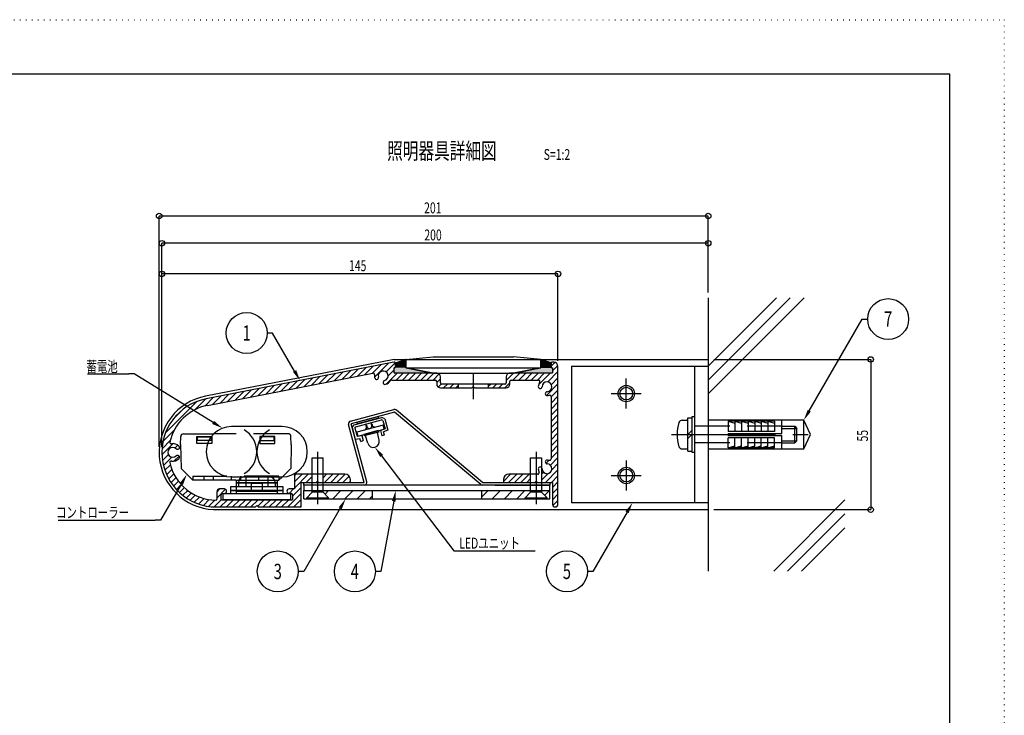
# Model space of a CAD drawing. Extents: x 0 to 420, y 0 to 297.
# Drawn here: x 240 to 420, y 170 to 297 of the extents above; entities that cross this region are included whole.
import ezdxf
from ezdxf.enums import TextEntityAlignment as Align

# ---------------------------------------------------------------- set-up
doc = ezdxf.new("R2010")
doc.units = 0
for name, pattern in [('CENTER2', [28.575, 19.05, -3.175, 3.175, -3.175]), ('DASHED2', [9.525, 6.35, -3.175]), ('DOT', [1, 0, -1])]:
    doc.linetypes.add(name, pattern=pattern)
doc.layers.get('0').update_dxf_attribs({"linetype": 'CONTINUOUS'})
for name, color, linetype in [('0___1', 7, 'CONTINUOUS'), ('寸法線', 4, 'CONTINUOUS'), ('寸法線___1', 4, 'CONTINUOUS')]:
    doc.layers.add(name, color=color, linetype=linetype)
doc.styles.get("Standard").update_dxf_attribs({"font": 'txt.shx', "width": 0.7, "bigfont": 'extfont.shx'})

# ---------------------------------------------------------------- blocks, each defined once
blk = doc.blocks.new('*U3')
at = {"color": 4, "linetype": 'CONTINUOUS'}
for p, q in [((308.55, 234.2), (310.38, 234.78)), ((310.38, 234.78), (310.43, 234.8)), ((310.57, 234.8), (310.43, 234.78)), ((310.43, 234.78), (310.43, 234.2)), ((308.3, 233.17), (308.31, 233.19)), ((308.3, 233.14), (308.3, 233.17)), ((308.3, 232.43), (308.3, 233.14)), ((308.31, 233.19), (308.32, 233.22)), ((308.32, 233.22), (308.34, 233.24)), ((308.34, 233.24), (308.36, 233.26)), ((308.36, 233.26), (308.38, 233.28)), ((308.38, 233.28), (308.39, 233.28)), ((308.39, 233.28), (308.4, 233.29)), ((308.4, 233.29), (308.43, 233.29)), ((308.43, 233.29), (308.45, 233.3)), ((308.45, 233.3), (308.48, 233.31)), ((308.48, 233.31), (308.5, 233.33)), ((308.5, 233.33), (308.52, 233.35)), ((308.52, 233.35), (308.53, 233.37)), ((308.53, 233.37), (308.54, 233.39)), ((308.54, 233.39), (308.55, 233.42)), ((308.55, 234.18), (308.55, 234.2)), ((308.55, 233.44), (308.55, 234.18)), ((308.55, 233.42), (308.55, 233.44)), ((310.43, 234.2), (310.43, 234.18)), ((310.43, 234.18), (310.43, 233.44)), ((310.43, 233.44), (310.43, 233.42)), ((310.43, 233.42), (310.43, 233.39)), ((310.43, 233.39), (310.43, 233.37)), ((310.43, 233.37), (310.43, 233.35)), ((310.43, 233.35), (310.43, 233.33)), ((310.43, 233.33), (310.43, 233.31)), ((310.43, 233.31), (310.43, 233.3)), ((310.43, 233.3), (310.43, 233.29)), ((310.43, 233.29), (310.43, 233.29)), ((310.43, 233.29), (310.43, 233.28)), ((310.43, 233.28), (310.47, 233.28)), ((310.47, 233.28), (310.55, 233.26)), ((310.55, 233.26), (310.64, 233.24)), ((310.64, 233.24), (310.75, 233.22)), ((310.75, 233.22), (310.88, 233.19)), ((310.88, 233.19), (311.01, 233.17)), ((311.01, 233.17), (311.14, 233.14)), ((311.14, 233.14), (314.68, 232.43)), ((308.31, 232.41), (308.3, 232.43)), ((308.31, 232.38), (308.31, 232.41)), ((308.32, 232.36), (308.31, 232.38)), ((308.34, 232.34), (308.32, 232.36)), ((308.36, 232.32), (308.34, 232.34)), ((308.38, 232.3), (308.36, 232.32)), ((308.4, 232.29), (308.38, 232.3)), ((308.43, 232.29), (308.4, 232.29)), ((308.45, 232.28), (308.43, 232.29)), ((314.68, 232.43), (314.81, 232.41)), ((314.81, 232.41), (314.93, 232.38)), ((314.93, 232.38), (315.05, 232.36)), ((315.05, 232.36), (315.16, 232.34)), ((315.16, 232.34), (315.25, 232.32)), ((315.25, 232.32), (315.33, 232.3)), ((315.33, 232.3), (315.38, 232.29)), ((315.38, 232.29), (315.42, 232.29)), ((315.42, 232.29), (315.43, 232.28))]:
    blk.add_line(p, q, dxfattribs=at)
at = {"color": 4, "linetype": 'CONTINUOUS', "extrusion": (0, 0, -1)}
for points in [[(-310.38, 234.78), (-310.43, 234.2), (-308.55, 234.2)], [(-310.43, 234.8), (-310.43, 234.78), (-310.38, 234.78)], [(-310.38, 234.78), (-310.43, 234.78), (-310.43, 234.2)], [(-310.43, 234.8), (-310.57, 234.8), (-310.43, 234.78)], [(-308.31, 233.19), (-311.01, 233.17), (-308.3, 233.17)], [(-308.3, 233.17), (-311.14, 233.14), (-308.3, 233.14)], [(-308.3, 233.17), (-311.01, 233.17), (-311.14, 233.14)], [(-308.3, 233.14), (-314.68, 232.43), (-308.3, 232.43)], [(-308.3, 233.14), (-311.14, 233.14), (-314.68, 232.43)], [(-308.32, 233.22), (-310.88, 233.19), (-308.31, 233.19)], [(-308.31, 233.19), (-310.88, 233.19), (-311.01, 233.17)], [(-308.34, 233.24), (-310.75, 233.22), (-308.32, 233.22)], [(-308.32, 233.22), (-310.75, 233.22), (-310.88, 233.19)], [(-308.36, 233.26), (-310.64, 233.24), (-308.34, 233.24)], [(-308.34, 233.24), (-310.64, 233.24), (-310.75, 233.22)], [(-308.38, 233.28), (-310.55, 233.26), (-308.36, 233.26)], [(-308.36, 233.26), (-310.55, 233.26), (-310.64, 233.24)], [(-308.39, 233.28), (-310.47, 233.28), (-308.38, 233.28)], [(-308.38, 233.28), (-310.47, 233.28), (-310.55, 233.26)], [(-308.4, 233.29), (-310.43, 233.28), (-308.39, 233.28)], [(-308.39, 233.28), (-310.43, 233.28), (-310.47, 233.28)], [(-308.43, 233.29), (-310.43, 233.29), (-308.4, 233.29)], [(-308.4, 233.29), (-310.43, 233.29), (-310.43, 233.28)], [(-308.45, 233.3), (-310.43, 233.29), (-308.43, 233.29)], [(-308.43, 233.29), (-310.43, 233.29), (-310.43, 233.29)], [(-308.48, 233.31), (-310.43, 233.3), (-308.45, 233.3)], [(-308.45, 233.3), (-310.43, 233.3), (-310.43, 233.29)], [(-308.5, 233.33), (-310.43, 233.31), (-308.48, 233.31)], [(-308.48, 233.31), (-310.43, 233.31), (-310.43, 233.3)], [(-308.52, 233.35), (-310.43, 233.33), (-308.5, 233.33)], [(-308.5, 233.33), (-310.43, 233.33), (-310.43, 233.31)], [(-308.53, 233.37), (-310.43, 233.35), (-308.52, 233.35)], [(-308.52, 233.35), (-310.43, 233.35), (-310.43, 233.33)], [(-308.54, 233.39), (-310.43, 233.37), (-308.53, 233.37)], [(-308.53, 233.37), (-310.43, 233.37), (-310.43, 233.35)], [(-308.55, 233.42), (-310.43, 233.39), (-308.54, 233.39)], [(-308.54, 233.39), (-310.43, 233.39), (-310.43, 233.37)], [(-308.55, 234.2), (-310.43, 234.18), (-308.55, 234.18)], [(-308.55, 234.2), (-310.43, 234.2), (-310.43, 234.18)], [(-308.55, 234.18), (-310.43, 233.44), (-308.55, 233.44)], [(-308.55, 234.18), (-310.43, 234.18), (-310.43, 233.44)], [(-308.55, 233.44), (-310.43, 233.42), (-308.55, 233.42)], [(-308.55, 233.44), (-310.43, 233.44), (-310.43, 233.42)], [(-308.55, 233.42), (-310.43, 233.42), (-310.43, 233.39)], [(-308.3, 232.43), (-314.81, 232.41), (-308.31, 232.41)], [(-308.3, 232.43), (-314.68, 232.43), (-314.81, 232.41)], [(-308.31, 232.41), (-314.93, 232.38), (-308.31, 232.38)], [(-308.31, 232.41), (-314.81, 232.41), (-314.93, 232.38)], [(-308.31, 232.38), (-315.05, 232.36), (-308.32, 232.36)], [(-308.31, 232.38), (-314.93, 232.38), (-315.05, 232.36)], [(-308.32, 232.36), (-315.16, 232.34), (-308.34, 232.34)], [(-308.32, 232.36), (-315.05, 232.36), (-315.16, 232.34)], [(-308.34, 232.34), (-315.25, 232.32), (-308.36, 232.32)], [(-308.34, 232.34), (-315.16, 232.34), (-315.25, 232.32)], [(-308.36, 232.32), (-315.33, 232.3), (-308.38, 232.3)], [(-308.36, 232.32), (-315.25, 232.32), (-315.33, 232.3)], [(-308.38, 232.3), (-315.38, 232.29), (-308.4, 232.29)], [(-308.38, 232.3), (-315.33, 232.3), (-315.38, 232.29)], [(-308.4, 232.29), (-315.42, 232.29), (-308.43, 232.29)], [(-308.4, 232.29), (-315.38, 232.29), (-315.42, 232.29)], [(-308.43, 232.29), (-315.43, 232.28), (-308.45, 232.28)], [(-308.43, 232.29), (-315.42, 232.29), (-315.43, 232.28)]]:
    blk.add_solid(points, dxfattribs=at)
blk = doc.blocks.new('*U4')
at = {"color": 4, "linetype": 'CONTINUOUS'}
for p, q in [((335.18, 234.78), (335.04, 234.8)), ((335.18, 234.8), (335.22, 234.78)), ((335.18, 234.2), (335.18, 234.78)), ((335.22, 234.78), (337.05, 234.2)), ((330.93, 232.43), (334.43, 233.13)), ((334.43, 233.13), (334.56, 233.16)), ((334.56, 233.16), (334.68, 233.19)), ((334.68, 233.19), (334.8, 233.21)), ((334.8, 233.21), (334.91, 233.23)), ((334.91, 233.23), (335, 233.25)), ((335, 233.25), (335.08, 233.26)), ((335.08, 233.26), (335.13, 233.28)), ((335.13, 233.28), (335.17, 233.28)), ((335.17, 233.28), (335.18, 233.28)), ((335.18, 233.38), (335.18, 234.2)), ((335.18, 233.37), (335.18, 233.38)), ((335.18, 233.35), (335.18, 233.37)), ((335.18, 233.33), (335.18, 233.35)), ((335.18, 233.32), (335.18, 233.33)), ((335.18, 233.31), (335.18, 233.32)), ((335.18, 233.3), (335.18, 233.31)), ((335.18, 233.29), (335.18, 233.3)), ((335.18, 233.29), (335.18, 233.29)), ((335.18, 233.28), (335.18, 233.29)), ((337.05, 234.2), (337.05, 233.38)), ((337.05, 233.38), (337.05, 233.37)), ((337.05, 233.37), (337.06, 233.35)), ((337.06, 233.35), (337.07, 233.33)), ((337.07, 233.33), (337.08, 233.32)), ((337.08, 233.32), (337.09, 233.31)), ((337.09, 233.31), (337.1, 233.3)), ((337.1, 233.3), (337.12, 233.29)), ((337.12, 233.29), (337.14, 233.29)), ((337.14, 233.29), (337.15, 233.28)), ((337.15, 233.28), (337.18, 233.28)), ((337.18, 233.28), (337.2, 233.28)), ((337.2, 233.28), (337.23, 233.26)), ((337.23, 233.26), (337.25, 233.25)), ((337.25, 233.25), (337.27, 233.23)), ((337.27, 233.23), (337.28, 233.21)), ((337.28, 233.21), (337.29, 233.19)), ((337.29, 233.19), (337.3, 233.16)), ((337.3, 233.16), (337.3, 233.13)), ((337.3, 233.13), (337.3, 232.43)), ((330.18, 232.28), (330.19, 232.29)), ((330.19, 232.29), (330.22, 232.29)), ((330.22, 232.29), (330.28, 232.3)), ((330.28, 232.3), (330.35, 232.32)), ((330.35, 232.32), (330.45, 232.34)), ((330.45, 232.34), (330.55, 232.36)), ((330.55, 232.36), (330.67, 232.38)), ((330.67, 232.38), (330.8, 232.41)), ((330.8, 232.41), (330.93, 232.43)), ((337.18, 232.29), (337.15, 232.28)), ((337.2, 232.29), (337.18, 232.29)), ((337.23, 232.3), (337.2, 232.29)), ((337.25, 232.32), (337.23, 232.3)), ((337.27, 232.34), (337.25, 232.32)), ((337.28, 232.36), (337.27, 232.34)), ((337.29, 232.38), (337.28, 232.36)), ((337.3, 232.41), (337.29, 232.38)), ((337.3, 232.43), (337.3, 232.41))]:
    blk.add_line(p, q, dxfattribs=at)
at = {"color": 4, "linetype": 'CONTINUOUS', "extrusion": (0, 0, -1)}
for points in [[(-335.04, 234.8), (-335.22, 234.78), (-335.18, 234.78)], [(-335.04, 234.8), (-335.18, 234.8), (-335.22, 234.78)], [(-335.18, 234.78), (-337.05, 234.2), (-335.18, 234.2)], [(-335.18, 234.78), (-335.22, 234.78), (-337.05, 234.2)], [(-334.43, 233.13), (-337.3, 232.43), (-330.93, 232.43)], [(-334.56, 233.16), (-337.3, 233.13), (-334.43, 233.13)], [(-334.43, 233.13), (-337.3, 233.13), (-337.3, 232.43)], [(-334.68, 233.19), (-337.3, 233.16), (-334.56, 233.16)], [(-334.56, 233.16), (-337.3, 233.16), (-337.3, 233.13)], [(-334.8, 233.21), (-337.29, 233.19), (-334.68, 233.19)], [(-334.68, 233.19), (-337.29, 233.19), (-337.3, 233.16)], [(-334.91, 233.23), (-337.28, 233.21), (-334.8, 233.21)], [(-334.8, 233.21), (-337.28, 233.21), (-337.29, 233.19)], [(-335, 233.25), (-337.27, 233.23), (-334.91, 233.23)], [(-334.91, 233.23), (-337.27, 233.23), (-337.28, 233.21)], [(-335.08, 233.26), (-337.25, 233.25), (-335, 233.25)], [(-335, 233.25), (-337.25, 233.25), (-337.27, 233.23)], [(-335.13, 233.28), (-337.23, 233.26), (-335.08, 233.26)], [(-335.08, 233.26), (-337.23, 233.26), (-337.25, 233.25)], [(-335.17, 233.28), (-337.2, 233.28), (-335.13, 233.28)], [(-335.13, 233.28), (-337.2, 233.28), (-337.23, 233.26)], [(-335.18, 233.28), (-337.18, 233.28), (-335.17, 233.28)], [(-335.17, 233.28), (-337.18, 233.28), (-337.2, 233.28)], [(-335.18, 234.2), (-337.05, 233.38), (-335.18, 233.38)], [(-335.18, 234.2), (-337.05, 234.2), (-337.05, 233.38)], [(-335.18, 233.38), (-337.05, 233.37), (-335.18, 233.37)], [(-335.18, 233.38), (-337.05, 233.38), (-337.05, 233.37)], [(-335.18, 233.37), (-337.06, 233.35), (-335.18, 233.35)], [(-335.18, 233.37), (-337.05, 233.37), (-337.06, 233.35)], [(-335.18, 233.35), (-337.07, 233.33), (-335.18, 233.33)], [(-335.18, 233.35), (-337.06, 233.35), (-337.07, 233.33)], [(-335.18, 233.33), (-337.08, 233.32), (-335.18, 233.32)], [(-335.18, 233.33), (-337.07, 233.33), (-337.08, 233.32)], [(-335.18, 233.32), (-337.09, 233.31), (-335.18, 233.31)], [(-335.18, 233.32), (-337.08, 233.32), (-337.09, 233.31)], [(-335.18, 233.31), (-337.1, 233.3), (-335.18, 233.3)], [(-335.18, 233.31), (-337.09, 233.31), (-337.1, 233.3)], [(-335.18, 233.3), (-337.12, 233.29), (-335.18, 233.29)], [(-335.18, 233.3), (-337.1, 233.3), (-337.12, 233.29)], [(-335.18, 233.29), (-337.14, 233.29), (-335.18, 233.29)], [(-335.18, 233.29), (-337.12, 233.29), (-337.14, 233.29)], [(-335.18, 233.29), (-337.15, 233.28), (-335.18, 233.28)], [(-335.18, 233.29), (-337.14, 233.29), (-337.15, 233.28)], [(-335.18, 233.28), (-337.15, 233.28), (-337.18, 233.28)], [(-330.19, 232.29), (-337.15, 232.28), (-330.18, 232.28)], [(-330.22, 232.29), (-337.18, 232.29), (-330.19, 232.29)], [(-330.19, 232.29), (-337.18, 232.29), (-337.15, 232.28)], [(-330.28, 232.3), (-337.2, 232.29), (-330.22, 232.29)], [(-330.22, 232.29), (-337.2, 232.29), (-337.18, 232.29)], [(-330.35, 232.32), (-337.23, 232.3), (-330.28, 232.3)], [(-330.28, 232.3), (-337.23, 232.3), (-337.2, 232.29)], [(-330.45, 232.34), (-337.25, 232.32), (-330.35, 232.32)], [(-330.35, 232.32), (-337.25, 232.32), (-337.23, 232.3)], [(-330.55, 232.36), (-337.27, 232.34), (-330.45, 232.34)], [(-330.45, 232.34), (-337.27, 232.34), (-337.25, 232.32)], [(-330.67, 232.38), (-337.28, 232.36), (-330.55, 232.36)], [(-330.55, 232.36), (-337.28, 232.36), (-337.27, 232.34)], [(-330.8, 232.41), (-337.29, 232.38), (-330.67, 232.38)], [(-330.67, 232.38), (-337.29, 232.38), (-337.28, 232.36)], [(-330.93, 232.43), (-337.3, 232.41), (-330.8, 232.41)], [(-330.8, 232.41), (-337.3, 232.41), (-337.29, 232.38)], [(-330.93, 232.43), (-337.3, 232.43), (-337.3, 232.41)]]:
    blk.add_solid(points, dxfattribs=at)

msp = doc.modelspace()

# ---------------------------------------------------------------- linework, layer by layer
at = {"color": 4, "linetype": 'DOT'}
for p, q in [((0, 297), (420, 297)), ((420, 297), (420, 0))]:
    msp.add_line(p, q, dxfattribs=at)
at = {"color": 4, "linetype": 'CONTINUOUS'}
for p, q in [((410, 287), (10, 287)), ((410, 10), (410, 287)), ((365.8, 233.56), (378.29, 246.05)), ((365.8, 231.03), (380.83, 246.05)), ((365.8, 228.49), (383.36, 246.05)), ((308.33, 234.8), (273.8, 228.09)), ((308.33, 234.8), (310.57, 234.8)), ((335.04, 234.8), (365.8, 234.8)), ((298.73, 231.15), (300.31, 232.74)), ((300.12, 231.43), (301.7, 233.01)), ((301.52, 231.7), (303.1, 233.28)), ((302.91, 231.97), (304.49, 233.55)), ((304.3, 232.24), (305.88, 233.82)), ((304.72, 231.53), (307.28, 234.09)), ((306.83, 232.52), (308.54, 234.23)), ((307.2, 231.77), (308.3, 232.87)), ((336.42, 230.68), (338.3, 232.56)), ((337.05, 233.56), (337.75, 234.26)), ((337.3, 232.68), (338.29, 233.67)), ((288.98, 229.26), (290.56, 230.84)), ((290.37, 229.53), (291.95, 231.11)), ((291.76, 229.8), (293.34, 231.38)), ((293.16, 230.07), (294.74, 231.65)), ((294.55, 230.34), (296.13, 231.92)), ((295.94, 230.61), (297.52, 232.19)), ((297.34, 230.88), (298.92, 232.46)), ((306.83, 230.27), (308.84, 232.28)), ((308.71, 231.03), (309.96, 232.28)), ((309.83, 231.03), (311.08, 232.28)), ((310.96, 231.03), (312.21, 232.28)), ((312.08, 231.03), (313.33, 232.28)), ((313.2, 231.03), (314.45, 232.28)), ((314.32, 231.03), (315.57, 232.28)), ((315.45, 231.03), (316.56, 232.14)), ((316.1, 230.57), (316.8, 231.27)), ((328.8, 230.92), (330.17, 232.28)), ((330.04, 231.03), (331.29, 232.28)), ((331.16, 231.03), (332.41, 232.28)), ((332.29, 231.03), (333.54, 232.28)), ((333.41, 231.03), (334.66, 232.28)), ((334.53, 231.03), (335.78, 232.28)), ((334.74, 230.12), (336.9, 232.28)), ((337.09, 230.22), (338.3, 231.44)), ((279.22, 227.36), (280.8, 228.94)), ((280.62, 227.63), (282.2, 229.21)), ((282.01, 227.9), (283.59, 229.49)), ((283.4, 228.18), (284.98, 229.76)), ((284.8, 228.45), (286.38, 230.03)), ((286.19, 228.72), (287.77, 230.3)), ((287.58, 228.99), (289.16, 230.57)), ((316.38, 229.72), (316.96, 230.3)), ((317.37, 229.58), (318.07, 230.28)), ((318.49, 229.58), (319.19, 230.28)), ((319.61, 229.58), (320.05, 230.03)), ((325.55, 229.91), (325.92, 230.28)), ((326.35, 229.58), (327.05, 230.28)), ((327.47, 229.58), (328.17, 230.28)), ((328.59, 229.58), (329.5, 230.5)), ((336.2, 228.21), (338.3, 230.32)), ((337.05, 227.94), (338.3, 229.19)), ((266.45, 221.33), (272.26, 227.14)), ((271.82, 225.58), (273.84, 227.59)), ((273.63, 226.26), (275.23, 227.86)), ((275.04, 226.55), (276.62, 228.13)), ((276.44, 226.82), (278.02, 228.4)), ((277.83, 227.09), (279.41, 228.67)), ((337.05, 226.82), (338.3, 228.07)), ((267.85, 223.85), (269.73, 225.73)), ((337.05, 225.7), (338.3, 226.95)), ((337.05, 224.58), (338.3, 225.83)), ((301.51, 223.29), (305.37, 224.33)), ((305.45, 224.04), (301.59, 223)), ((305.37, 224.33), (305.45, 224.04)), ((337.05, 223.45), (338.3, 224.7)), ((337.05, 222.33), (338.3, 223.58)), ((266, 219.75), (268.01, 221.76)), ((301.59, 223), (301.51, 223.29)), ((337.05, 221.21), (338.3, 222.46)), ((379.3, 222.17), (382.05, 222.17)), ((265.83, 218.46), (267.33, 219.96)), ((337.05, 220.09), (338.3, 221.34)), ((337.05, 218.96), (338.3, 220.21)), ((379.3, 219.92), (382.05, 219.92)), ((265.81, 217.32), (267.87, 219.38)), ((268.2, 218.59), (268.71, 219.1)), ((337.05, 217.84), (338.3, 219.09)), ((265.91, 216.3), (267, 217.38)), ((266.1, 215.36), (267.64, 216.9)), ((268.07, 216.21), (268.95, 217.09)), ((336.1, 215.77), (336.67, 216.34)), ((336.91, 215.45), (338.3, 216.85)), ((337.05, 216.72), (338.3, 217.97)), ((266.36, 214.5), (267.36, 215.5)), ((266.68, 213.7), (267.63, 214.65)), ((335.3, 214.97), (335.32, 214.98)), ((335.99, 212.28), (338.3, 214.6)), ((337.18, 214.61), (338.3, 215.72)), ((267.05, 212.95), (267.98, 213.87)), ((267.48, 212.25), (268.38, 213.15)), ((279.43, 212.68), (286.93, 212.68)), ((279.43, 212.18), (279.43, 212.68)), ((286.93, 212.68), (286.93, 212.18)), ((290.05, 213.5), (290.34, 213.78)), ((290.05, 212.38), (291.46, 213.78)), ((290.05, 211.25), (292.58, 213.78)), ((292.21, 212.28), (293.3, 213.38)), ((295.3, 213.13), (295.95, 213.78)), ((295.57, 212.28), (297.07, 213.78)), ((296.7, 212.28), (298.2, 213.78)), ((297.82, 212.28), (299.32, 213.78)), ((298.94, 212.28), (300.08, 213.42)), ((328.3, 212.46), (329.63, 213.78)), ((329.25, 212.28), (330.75, 213.78)), ((330.37, 212.28), (331.87, 213.78)), ((331.5, 212.28), (333, 213.78)), ((332.62, 212.28), (333.3, 212.97)), ((335.3, 213.85), (335.64, 214.18)), ((335.3, 212.72), (336.48, 213.9)), ((337.11, 212.28), (338.3, 213.48)), ((267.95, 211.6), (268.84, 212.49)), ((268.46, 210.99), (269.35, 211.88)), ((269.03, 210.43), (269.91, 211.32)), ((275.85, 210.52), (276.41, 211.08)), ((275.85, 209.4), (277.47, 211.02)), ((286.93, 212.18), (279.43, 212.18)), ((289.09, 210.28), (289.88, 211.08)), ((289.7, 209.78), (291.3, 211.38)), ((336.8, 211.78), (291.8, 211.78)), ((291.8, 211.78), (291.8, 210.78)), ((300.07, 212.28), (300.3, 212.52)), ((336.8, 210.78), (336.8, 211.78)), ((337.3, 211.36), (338.3, 212.36)), ((337.3, 210.23), (338.3, 211.23)), ((269.63, 209.92), (270.52, 210.81)), ((270.28, 209.44), (271.19, 210.35)), ((270.98, 209.02), (271.91, 209.95)), ((271.73, 208.65), (272.69, 209.61)), ((272.54, 208.33), (273.54, 209.33)), ((273.41, 208.08), (274.47, 209.14)), ((275.37, 207.79), (276.68, 209.1)), ((279.43, 210.68), (286.93, 210.68)), ((279.43, 210.18), (279.43, 210.68)), ((286.93, 210.18), (279.43, 210.18)), ((286.93, 210.68), (286.93, 210.18)), ((288.83, 207.78), (291.3, 210.26)), ((289.95, 207.78), (291.3, 209.13)), ((291.8, 210.78), (336.8, 210.78)), ((291.8, 210.76), (291.83, 210.78)), ((295.66, 210.13), (296.32, 210.78)), ((297.07, 209.28), (298.57, 210.78)), ((299.31, 209.28), (300.81, 210.78)), ((301.56, 209.28), (303.06, 210.78)), ((303.8, 209.28), (304.3, 209.79)), ((324.3, 209.58), (325.51, 210.78)), ((324.3, 209.29), (324.3, 209.28)), ((326.25, 209.28), (327.75, 210.78)), ((328.5, 209.28), (330, 210.78)), ((330.74, 209.28), (332.24, 210.78)), ((335.87, 209.92), (336.73, 210.78)), ((337.3, 209.11), (338.3, 210.11)), ((274.34, 207.89), (275.49, 209.04)), ((275.26, 207.3), (365.8, 207.3)), ((276.48, 207.78), (277.73, 209.03)), ((277.6, 207.78), (278.85, 209.03)), ((278.73, 207.78), (279.98, 209.03)), ((279.85, 207.78), (281.1, 209.03)), ((280.97, 207.78), (282.22, 209.03)), ((282.09, 207.78), (283.34, 209.03)), ((283.32, 207.89), (284.47, 209.03)), ((284.34, 207.78), (285.59, 209.03)), ((285.46, 207.78), (286.71, 209.03)), ((286.58, 207.78), (287.83, 209.03)), ((287.71, 207.78), (288.96, 209.03)), ((291.07, 207.78), (291.3, 208.01)), ((337.36, 208.05), (338.3, 208.99)), ((377.79, 196.05), (390.8, 209.07)), ((380.32, 196.05), (390.8, 206.53)), ((382.86, 196.05), (390.8, 203.99))]:
    msp.add_line(p, q, dxfattribs=at)
at = {"color": 243, "linetype": 'CONTINUOUS'}
msp.add_line((365.8, 246.05), (365.8, 196.05), dxfattribs=at)
for p, q in [((384.3, 225.41), (393.99, 242.18)), ((393.99, 242.18), (394.99, 242.18)), ((286.07, 239.63), (285.07, 239.63)), ((290.09, 232.67), (286.07, 239.63)), ((308.55, 234.2), (310.43, 234.8)), ((337.05, 234.2), (335.18, 234.8)), ((279.43, 212.18), (286.93, 212.18)), ((279.43, 211.53), (279.43, 212.18)), ((286.93, 212.18), (286.93, 211.53)), ((298.44, 207.55), (291.76, 195.98)), ((308.23, 208.82), (305.87, 195.98)), ((350.94, 206.82), (344.69, 196)), ((291.76, 195.98), (290.76, 195.98)), ((305.87, 195.98), (304.87, 195.98)), ((344.69, 196), (343.69, 196))]:
    msp.add_line(p, q)
at = {"color": 7, "linetype": 'CONTINUOUS'}
for p, q in [((310.43, 234.78), (315.43, 235.28)), ((310.43, 234.78), (335.18, 234.78)), ((310.43, 233.28), (310.43, 234.78)), ((315.43, 235.28), (330.18, 235.28)), ((335.18, 234.78), (330.18, 235.28)), ((335.18, 233.28), (335.18, 234.78)), ((310.43, 233.28), (335.18, 233.28)), ((315.43, 232.28), (310.43, 233.28)), ((335.18, 233.28), (330.18, 232.28)), ((340.8, 233.55), (340.8, 208.55)), ((340.8, 233.55), (365.8, 233.55)), ((363.3, 233.55), (363.3, 208.55)), ((315.43, 232.28), (330.18, 232.28)), ((320.05, 230.28), (320.05, 229.58)), ((325.55, 230.28), (325.55, 229.58)), ((300.32, 223.49), (308.27, 225.62)), ((324.49, 212.28), (308.72, 225.52)), ((308.39, 225.13), (300.45, 223.01)), ((301.01, 222.85), (306.03, 224.19)), ((301.28, 222.45), (305.99, 223.72)), ((306.24, 223.61), (305.99, 223.72)), ((306.62, 223.93), (306.03, 224.19)), ((306.24, 223.61), (306.64, 222.1)), ((306.62, 223.93), (307.18, 221.83)), ((324.16, 211.9), (308.39, 225.13)), ((361.06, 223.67), (361.86, 223.67)), ((362.05, 218), (362.05, 224.1)), ((362.05, 224.1), (362.8, 224.1)), ((362.8, 224.3), (362.8, 217.8)), ((363.3, 224.3), (362.8, 224.3)), ((383.3, 223.67), (365.8, 223.67)), ((379.3, 221.25), (379.3, 223.67)), ((383.3, 218.42), (383.3, 223.67)), ((384.52, 221.05), (383.3, 223.67)), ((287.8, 222.53), (278.55, 222.53)), ((302.8, 212.28), (299.96, 222.88)), ((303.29, 212.41), (300.45, 223.01)), ((300.63, 222.33), (301.01, 222.85)), ((300.63, 222.33), (301.19, 220.22)), ((301.12, 222.24), (301.28, 222.45)), ((301.12, 222.24), (301.52, 220.73)), ((306.64, 222.1), (305.8, 221.77)), ((305.8, 221.77), (306.05, 220.83)), ((307.18, 221.83), (306.39, 221.52)), ((362.8, 221.8), (362.05, 221.05)), ((377.95, 223.47), (369.45, 223.47)), ((369.45, 223.47), (369.45, 221.63)), ((369.45, 223.47), (370.66, 223.12)), ((370.66, 223.47), (371.88, 223.12)), ((370.66, 223.47), (370.66, 221.63)), ((371.88, 223.47), (373.09, 223.12)), ((371.88, 223.47), (371.88, 221.63)), ((373.09, 223.47), (373.09, 221.63)), ((373.09, 223.47), (374.31, 223.12)), ((374.31, 223.47), (375.52, 223.12)), ((374.31, 223.47), (374.31, 221.63)), ((375.52, 223.47), (375.52, 221.63)), ((375.52, 223.47), (376.74, 223.12)), ((376.74, 223.47), (377.95, 223.12)), ((376.74, 223.47), (376.74, 221.63)), ((377.95, 223.47), (377.95, 221.63)), ((379.3, 222.55), (381.68, 222.55)), ((381.68, 219.55), (381.68, 222.55)), ((381.68, 222.55), (382.05, 222.17)), ((382.05, 219.92), (382.05, 222.17)), ((269.22, 219.23), (269.25, 220.69)), ((269.75, 221.18), (275.29, 221.18)), ((272.21, 219.43), (272.21, 220.68)), ((272.21, 220.68), (274.85, 220.68)), ((272.21, 220.38), (272.34, 220.38)), ((272.34, 219.93), (272.34, 220.63)), ((272.34, 220.63), (274.81, 220.63)), ((274.39, 219.93), (272.34, 219.93)), ((301.19, 220.22), (302.04, 220.35)), ((301.52, 220.73), (302.42, 220.87)), ((302.19, 219.8), (302.04, 220.35)), ((302.19, 219.8), (302.67, 219.93)), ((302.42, 220.87), (302.67, 219.93)), ((306.53, 220.96), (306.05, 220.83)), ((306.53, 220.96), (306.39, 221.52)), ((362.8, 221.05), (362.05, 220.3)), ((377.95, 221.63), (369.45, 221.63)), ((369.45, 221.25), (369.45, 221.05)), ((369.45, 221.25), (379.3, 221.25)), ((369.45, 220.85), (369.45, 221.05)), ((369.45, 220.85), (379.3, 220.85)), ((369.45, 218.63), (369.45, 220.46)), ((377.95, 220.46), (369.45, 220.46)), ((370.66, 218.63), (370.66, 220.46)), ((371.88, 218.63), (371.88, 220.46)), ((373.09, 218.63), (373.09, 220.46)), ((374.31, 218.63), (374.31, 220.46)), ((374.38, 221.25), (374.38, 220.85)), ((375.52, 218.63), (375.52, 220.46)), ((376.74, 218.63), (376.74, 220.46)), ((377.95, 218.63), (377.95, 220.46)), ((379.3, 218.42), (379.3, 220.85)), ((382.05, 219.92), (381.68, 219.55)), ((383.3, 218.42), (384.52, 221.05)), ((269.22, 219.23), (269.3, 214.84)), ((274.18, 219.43), (272.21, 219.43)), ((361.06, 218.42), (361.86, 218.42)), ((365.8, 218.42), (383.3, 218.42)), ((369.45, 218.63), (370.66, 218.97)), ((377.95, 218.63), (369.45, 218.63)), ((370.66, 218.63), (371.88, 218.97)), ((371.88, 218.63), (373.09, 218.97)), ((373.09, 218.63), (374.31, 218.97)), ((374.31, 218.63), (375.52, 218.97)), ((375.52, 218.63), (376.74, 218.97)), ((376.74, 218.63), (377.95, 218.97)), ((379.3, 219.55), (381.68, 219.55)), ((293.3, 213.78), (293.3, 216.78)), ((293.3, 216.78), (295.3, 216.78)), ((295.3, 213.78), (295.3, 216.78)), ((333.3, 213.78), (333.3, 216.78)), ((333.3, 216.78), (335.3, 216.78)), ((335.3, 216.78), (335.3, 215)), ((362.05, 218), (362.8, 218)), ((362.8, 217.8), (363.3, 217.8)), ((269.3, 214.84), (271.46, 212.68)), ((335.3, 215), (335.3, 210.48)), ((271.46, 213.43), (277.38, 213.43)), ((271.46, 213.43), (271.46, 212.68)), ((279.34, 212.68), (271.46, 212.68)), ((273.46, 213.43), (273.46, 212.68)), ((275.21, 213.43), (275.21, 212.68)), ((278.46, 213.28), (278.46, 212.68)), ((278.55, 213.28), (287.8, 213.28)), ((279.34, 212.68), (287.21, 212.68)), ((280.21, 213.28), (280.21, 212.68)), ((280.8, 213.28), (285.55, 213.28)), ((281.18, 213.28), (281.18, 211.53)), ((283.46, 213.28), (283.46, 212.68)), ((285.18, 213.28), (285.18, 211.53)), ((285.21, 213.28), (285.21, 212.68)), ((287.21, 213.28), (287.21, 212.68)), ((287.81, 213.27), (287.21, 212.68)), ((293.3, 210.48), (293.3, 213.78)), ((295.3, 210.48), (295.3, 213.78)), ((333.3, 210.48), (333.3, 213.78)), ((278.43, 210.78), (278.43, 211.53)), ((278.43, 211.53), (287.93, 211.53)), ((279.8, 212.28), (279.8, 211.53)), ((282.18, 210.78), (282.18, 212.13)), ((282.18, 212.13), (284.18, 212.13)), ((284.18, 212.13), (284.18, 210.78)), ((286.55, 212.28), (286.55, 211.53)), ((287.93, 211.53), (287.93, 210.78)), ((291.8, 212.28), (302.8, 212.28)), ((291.8, 211.78), (291.8, 212.28)), ((336.8, 211.78), (324.48, 211.78)), ((324.49, 212.28), (336.8, 212.28)), ((326.8, 211.78), (336.8, 211.78)), ((336.8, 212.28), (336.8, 211.78)), ((276.93, 210.18), (276.93, 209.18)), ((289.43, 210.18), (276.93, 210.18)), ((276.93, 209.18), (289.43, 209.18)), ((278.43, 210.78), (287.93, 210.78)), ((278.43, 210.18), (278.43, 210.78)), ((287.93, 210.78), (278.43, 210.78)), ((287.93, 210.18), (278.43, 210.18)), ((287.93, 210.78), (287.93, 210.18)), ((289.43, 209.18), (289.43, 210.18)), ((291.8, 210.78), (336.8, 210.78)), ((291.8, 209.28), (291.8, 210.78)), ((291.8, 209.28), (336.8, 209.28)), ((292.3, 209.48), (293.3, 210.48)), ((292.3, 209.28), (292.3, 209.48)), ((292.3, 209.48), (296.3, 209.48)), ((292.3, 209.28), (296.3, 209.28)), ((295.3, 210.48), (293.3, 210.48)), ((296.3, 209.48), (295.3, 210.48)), ((296.3, 209.28), (296.3, 209.48)), ((304.3, 210.78), (304.3, 209.28)), ((324.3, 210.77), (324.3, 209.27)), ((332.3, 209.48), (333.3, 210.48)), ((332.3, 209.48), (336.3, 209.48)), ((332.3, 209.28), (332.3, 209.48)), ((332.3, 209.28), (336.3, 209.28)), ((335.3, 210.48), (333.3, 210.48)), ((336.3, 209.48), (335.3, 210.48)), ((336.3, 209.28), (336.3, 209.48)), ((336.8, 209.28), (336.8, 210.78)), ((365.8, 208.55), (340.8, 208.55))]:
    msp.add_line(p, q, dxfattribs=at)
at = {"color": 7, "linetype": 'BYBLOCK'}
for p, q in [((308.28, 234.28), (273.89, 227.6)), ((308.45, 234.28), (308.28, 234.28)), ((308.3, 232.43), (308.3, 233.15)), ((308.55, 233.44), (308.55, 234.18)), ((337.05, 234.18), (337.05, 233.38)), ((337.55, 234.28), (337.15, 234.28)), ((337.3, 233.13), (337.3, 232.43)), ((338.3, 208.28), (338.3, 233.53)), ((274.13, 226.37), (304.42, 232.26)), ((307.86, 231.03), (315.85, 231.03)), ((316.15, 232.28), (308.45, 232.28)), ((316.1, 230.78), (316.1, 230.28)), ((316.8, 230.53), (316.8, 231.63)), ((328.8, 231.63), (328.8, 230.53)), ((337.15, 232.28), (329.45, 232.28)), ((329.5, 230.28), (329.5, 230.78)), ((329.75, 231.03), (334.75, 231.03)), ((316.8, 229.58), (322.55, 229.58)), ((328.55, 230.28), (317.05, 230.28)), ((322.55, 229.58), (322.8, 229.83)), ((322.8, 229.83), (323.05, 229.58)), ((323.05, 229.58), (328.8, 229.58)), ((337.05, 228), (337.05, 216.57)), ((274.13, 226.37), (274.13, 226.37)), ((299.3, 213.78), (290.05, 213.78)), ((290.05, 213.78), (290.05, 211.08)), ((300.3, 212.28), (300.3, 212.78)), ((328.3, 212.78), (328.3, 212.28)), ((334.61, 213.78), (329.3, 213.78)), ((277.25, 211.08), (276.35, 211.08)), ((290.05, 211.08), (289.1, 211.08)), ((291.3, 207.78), (291.3, 212.28)), ((291.3, 212.28), (294.05, 212.28)), ((294.05, 212.28), (294.3, 212.53)), ((294.3, 212.53), (294.55, 212.28)), ((294.55, 212.28), (300.3, 212.28)), ((328.3, 212.28), (334.05, 212.28)), ((334.05, 212.28), (334.3, 212.53)), ((334.3, 212.53), (334.55, 212.28)), ((334.55, 212.28), (337.3, 212.28)), ((337.3, 212.28), (337.3, 208.28)), ((275.85, 210.58), (275.85, 209.19)), ((276.65, 209.18), (276.65, 210.03)), ((276.9, 210.28), (277.25, 210.28)), ((289.1, 210.28), (289.45, 210.28)), ((289.7, 210.03), (289.7, 209.18)), ((275.8, 207.78), (282.93, 207.78)), ((275.8, 207.78), (275.8, 207.78)), ((289.55, 209.03), (276.8, 209.03)), ((282.93, 207.78), (283.18, 208.03)), ((283.18, 208.03), (283.43, 207.78)), ((283.43, 207.78), (291.3, 207.78))]:
    msp.add_line(p, q, dxfattribs=at)
at = {"color": 4, "linetype": 'BYBLOCK'}
for p, q in [((252.18, 232.19), (259.75, 232.19)), ((260.75, 232.19), (259.75, 232.19)), ((275.18, 223.27), (260.75, 232.19)), ((306.02, 217.13), (319.26, 199.76)), ((269.38, 212.03), (265.54, 205.38)), ((246.83, 205.38), (264.54, 205.38)), ((265.54, 205.38), (264.54, 205.38)), ((319.26, 199.76), (320.26, 199.76)), ((320.26, 199.76), (334.15, 199.76))]:
    msp.add_line(p, q, dxfattribs=at)
at = {"color": 3, "linetype": 'CENTER2'}
for p, q in [((322.8, 232.28), (322.8, 227.51)), ((350.8, 225.8), (350.8, 231.29)), ((348.06, 228.55), (353.55, 228.55)), ((359.07, 221.05), (384.09, 221.05)), ((294.3, 217.87), (294.3, 208.3)), ((334.3, 217.87), (334.3, 208.3)), ((350.8, 216.29), (350.8, 210.8)), ((348.06, 213.55), (353.55, 213.55))]:
    msp.add_line(p, q, dxfattribs=at)
at = {"color": 2, "linetype": 'CONTINUOUS'}
for p, q in [((306.3, 222.79), (301.47, 221.49)), ((301.67, 220.77), (306.5, 222.06)), ((301.67, 220.77), (306.5, 222.06)), ((305.41, 221.77), (302.76, 221.06)), ((303.25, 222.3), (303.03, 221.91)), ((303.14, 222.71), (303.28, 222.75)), ((303.28, 222.75), (303.14, 222.71)), ((303.14, 222.71), (303.25, 222.3)), ((303.25, 222.3), (303.4, 222.34)), ((303.28, 222.75), (303.4, 222.34)), ((303.4, 222.34), (303.79, 222.11)), ((304.22, 222.56), (303.99, 222.17)), ((304.25, 223.01), (304.11, 222.97)), ((304.11, 222.97), (304.25, 223.01)), ((304.11, 222.97), (304.22, 222.56)), ((304.36, 222.59), (304.22, 222.56)), ((304.25, 223.01), (304.36, 222.59)), ((304.36, 222.59), (304.75, 222.37)), ((305.41, 221.77), (305.49, 221.49)), ((306.5, 222.06), (306.3, 222.79)), ((301.47, 221.49), (301.67, 220.77)), ((302.76, 221.06), (302.83, 220.78)), ((302.76, 221.06), (302.83, 220.78)), ((305.49, 221.49), (302.83, 220.78)), ((303.49, 219.45), (303.06, 220.84)), ((305.58, 220.01), (305.25, 221.43))]:
    msp.add_line(p, q, dxfattribs=at)
at = {"color": 4, "linetype": 'DASHED2'}
for p, q in [((379.3, 222.55), (362.05, 222.55)), ((274.84, 219.93), (274.39, 219.93)), ((274.81, 220.63), (274.84, 220.63)), ((274.84, 220.63), (274.84, 219.93)), ((274.84, 220.38), (274.96, 220.38)), ((274.85, 220.68), (274.96, 220.68)), ((274.96, 220.68), (274.96, 219.43)), ((288.93, 221.18), (275.29, 221.18)), ((286.46, 220.68), (283.71, 220.68)), ((283.71, 220.68), (283.71, 219.43)), ((283.84, 220.38), (283.71, 220.38)), ((286.34, 220.63), (283.84, 220.63)), ((283.84, 220.63), (283.84, 219.93)), ((283.84, 219.93), (286.34, 219.93)), ((286.34, 219.93), (286.34, 220.63)), ((286.46, 220.38), (286.34, 220.38)), ((286.46, 219.43), (286.46, 220.68)), ((289.45, 219.23), (289.43, 220.69)), ((274.96, 219.43), (274.18, 219.43)), ((283.71, 219.43), (286.46, 219.43)), ((289.45, 219.23), (289.38, 214.84)), ((379.3, 219.55), (362.05, 219.55)), ((289.38, 214.84), (287.81, 213.27)), ((287.21, 213.43), (277.38, 213.43)), ((278.46, 213.43), (278.46, 213.28)), ((280.21, 213.43), (280.21, 213.28)), ((283.46, 213.43), (283.46, 213.28)), ((285.21, 213.43), (285.21, 213.28)), ((287.21, 213.28), (287.21, 213.43)), ((279.43, 210.68), (279.43, 211.53)), ((286.93, 211.53), (286.93, 210.68)), ((286.93, 210.68), (279.43, 210.68))]:
    msp.add_line(p, q, dxfattribs=at)
at = {"linetype": 'CONTINUOUS'}
for centre in [(398.74, 242.18), (281.32, 239.63), (287.01, 195.98), (301.12, 195.98), (339.94, 196)]:
    msp.add_circle(centre, 3.75, dxfattribs=at)
at = {"color": 7, "linetype": 'CONTINUOUS'}
for centre in [(350.8, 228.55), (350.8, 213.55)]:
    msp.add_circle(centre, 1.5, dxfattribs=at)
at = {"color": 4, "linetype": 'CONTINUOUS'}
for centre in [(350.8, 228.55), (350.8, 213.55)]:
    msp.add_circle(centre, 1.17, dxfattribs=at)
at = {"color": 7, "linetype": 'BYBLOCK'}
for centre, radius, start, end in [((306.3, 231.78), 0.9, 286.2602, 193.7398), ((308.45, 233.15), 0.15, 99.5911, 178.0078), ((308.4, 233.44), 0.15, 279.5911, 360), ((308.45, 234.18), 0.1, 0, 90), ((337.15, 234.18), 0.1, 90, 180), ((337.15, 233.38), 0.1, 180, 270), ((337.15, 233.13), 0.15, 0, 90), ((337.55, 233.53), 0.75, 0, 90), ((304.47, 232.02), 0.25, 352.8301, 101), ((306.3, 231.78), 1.6, 172.8302, 193.7398), ((305.09, 231.49), 0.35, 193.7398, 13.7398), ((306.65, 230.58), 0.35, 106.2602, 286.2602), ((306.3, 231.78), 1.6, 286.2602, 327.2796), ((307.86, 230.78), 0.25, 90, 147.2796), ((308.45, 232.43), 0.15, 180, 270), ((315.85, 230.78), 0.25, 0, 90), ((316.15, 231.63), 0.65, 0, 90), ((329.45, 231.63), 0.65, 90, 180), ((329.75, 230.78), 0.25, 90, 180), ((334.75, 230.78), 0.25, 327.2795, 90), ((337.15, 232.43), 0.15, 270, 0), ((316.8, 230.28), 0.7, 180, 270), ((317.05, 230.53), 0.25, 180, 270), ((328.55, 230.53), 0.25, 270, 0), ((328.8, 230.28), 0.7, 270, 0), ((336.3, 229.78), 1.6, 147.2796, 178.7398), ((335.05, 229.81), 0.35, 178.7398, 358.7398), ((336.3, 229.78), 0.9, 271.2602, 178.7398), ((275.8, 217.78), 10, 101, 270), ((336.33, 228.53), 0.35, 91.2602, 271.2602), ((336.3, 229.78), 1.6, 271.2602, 285.6803), ((336.8, 228), 0.25, 0, 105.6804), ((275.8, 217.78), 8.75, 101, 167.6031), ((267.8, 217.78), 0.9, 46.2602, 313.7398), ((267.5, 219.61), 0.25, 167.6031, 279.3914), ((267.8, 217.78), 1.6, 45.5792, 99.3914), ((268.67, 218.69), 0.35, 226.2602, 43.1466), ((267.8, 217.78), 1.6, 260.6136, 313.7398), ((268.67, 216.88), 0.35, 313.7398, 133.7398), ((336.33, 216.03), 0.35, 88.7398, 268.7398), ((336.3, 214.78), 1.6, 74.3197, 88.7398), ((336.8, 216.57), 0.25, 254.3196, 360), ((267.5, 215.96), 0.25, 80.6136, 192.3998), ((275.8, 217.78), 8.75, 192.3999, 269.3338), ((335.05, 214.76), 0.35, 1.2602, 178.1466), ((336.3, 214.78), 1.6, 180.5793, 203.9221), ((336.3, 214.78), 0.9, 181.2602, 88.7398), ((299.3, 212.78), 1, 0, 90), ((329.3, 212.78), 1, 90, 180), ((334.61, 214.03), 0.25, 270, 23.9221), ((276.35, 210.58), 0.5, 90, 180), ((277.25, 210.68), 0.4, 270, 90), ((289.1, 210.68), 0.4, 90, 270), ((275.7, 209.19), 0.15, 269.3338, 360), ((276.9, 210.03), 0.25, 90, 180), ((276.8, 209.18), 0.15, 180, 270), ((289.45, 210.03), 0.25, 0, 90), ((289.55, 209.18), 0.15, 270, 0), ((337.8, 208.28), 0.5, 180, 0)]:
    msp.add_arc(centre, radius, start, end, dxfattribs=at)
at = {"color": 4, "linetype": 'CONTINUOUS'}
msp.add_arc((275.8, 217.78), 10.5, 100.9928, 267.0558, dxfattribs=at)
at = {"color": 7, "linetype": 'CONTINUOUS'}
for centre, radius, start, end in [((308.4, 225.14), 0.5, 50, 105), ((300.45, 223.01), 0.5, 105, 195), ((361.06, 222.92), 0.75, 90, 151.7685), ((361.86, 223.48), 0.197, 0, 90), ((278.55, 217.9), 4.62, 90, 270), ((278.55, 217.9), 4.62, 300, 60), ((287.8, 217.9), 4.62, 120, 240), ((287.8, 217.9), 4.62, 270, 90), ((368.62, 221.05), 8.51, 164.8189, 195.1811), ((269.75, 220.68), 0.5, 90, 179), ((361.06, 219.17), 0.75, 208.2315, 270), ((361.86, 218.62), 0.197, 270, 360), ((280.8, 212.28), 1, 90, 180), ((285.55, 212.28), 1, 0, 90), ((302.8, 212.28), 0.5, 270, 15), ((324.48, 212.28), 0.5, 230, 270)]:
    msp.add_arc(centre, radius, start, end, dxfattribs=at)
at = {"color": 4, "linetype": 'DASHED2'}
msp.add_arc((288.93, 220.68), 0.5, 1, 90, dxfattribs=at)
at = {"color": 2, "linetype": 'CONTINUOUS'}
msp.add_arc((304.52, 219.77), 1.08, 197, 13, dxfattribs=at)
for points in [[(290.38, 232.84), (291.09, 230.94), (289.8, 232.51)], [(384.59, 225.24), (383.3, 223.67), (384.01, 225.57)], [(298.15, 207.72), (299.44, 209.28), (298.73, 207.39)], [(307.9, 208.88), (308.59, 210.78), (308.56, 208.76)], [(350.65, 206.98), (351.94, 208.55), (351.23, 206.65)]]:
    msp.add_solid(points)
at = {"color": 4, "linetype": 'CONTINUOUS'}
for points in [[(275.35, 223.55), (276.88, 222.22), (275, 222.98)], [(305.75, 216.93), (304.8, 218.72), (306.28, 217.33)], [(269.09, 212.19), (270.38, 213.76), (269.67, 211.86)]]:
    msp.add_solid(points, dxfattribs=at)
at = {"layer": '寸法線'}
for p, q in [((265.3, 218.78), (265.3, 261.05)), ((365.8, 261.05), (265.3, 261.05)), ((365.8, 247.05), (365.8, 261.05)), ((265.8, 218.78), (265.8, 256.08)), ((365.8, 256.08), (265.8, 256.08)), ((365.8, 247.05), (365.8, 256.08)), ((265.8, 218.78), (265.8, 250.46)), ((338.3, 250.46), (265.8, 250.46)), ((338.3, 234.53), (338.3, 250.46)), ((366.8, 234.8), (395.54, 234.8)), ((395.54, 234.8), (395.54, 207.3)), ((366.8, 207.3), (395.54, 207.3))]:
    msp.add_line(p, q, dxfattribs=at)
at = {"layer": '寸法線', "linetype": 'BYBLOCK'}
for centre in [(265.3, 261.05), (365.8, 261.05), (265.8, 256.08), (365.8, 256.08), (265.8, 250.46), (338.3, 250.46), (395.54, 234.8), (395.54, 207.3)]:
    msp.add_circle(centre, 0.5, dxfattribs=at)

# ---------------------------------------------------------------- block references
at = {"color": 4, "linetype": 'CONTINUOUS'}
for name in ['*U3', '*U4']:
    msp.add_blockref(name, (0, 0), dxfattribs=at)

# ---------------------------------------------------------------- texts
at = {"layer": '0___1', "color": 243, "width": 0.7}
msp.add_text('%%U照明器具詳細図', height=3, dxfattribs=at).set_placement((307.03, 271.47))
at = {"layer": '0___1', "color": 4, "width": 0.7}
for s, p in [('S=1:2', (335.69, 271.32)), ('蓄電池', (251.98, 232.49)), ('コントローラー', (246.42, 205.78)), ('LEDユニット', (320.23, 200.16))]:
    msp.add_text(s, height=2, dxfattribs=at).set_placement(p)
at = {"layer": '0___1', "linetype": 'CONTINUOUS', "width": 0.7}
for s, p in [('7', (398.74, 240.78)), ('1', (281.32, 238.23)), ('3', (287.01, 194.57)), ('4', (301.12, 194.57)), ('5', (339.94, 194.59))]:
    msp.add_text(s, height=2.81, dxfattribs=at).set_placement(p, align=Align.CENTER)
at = {"layer": '寸法線___1', "width": 0.7}
for s, p in [('201', (313.8, 261.55)), ('200', (313.84, 256.58)), ('145', (300.05, 250.96))]:
    msp.add_text(s, height=2, dxfattribs=at).set_placement(p)
msp.add_text('55', height=2, rotation=90, dxfattribs=at).set_placement((395.04, 219.77))

doc.saveas('drawing.dxf')
